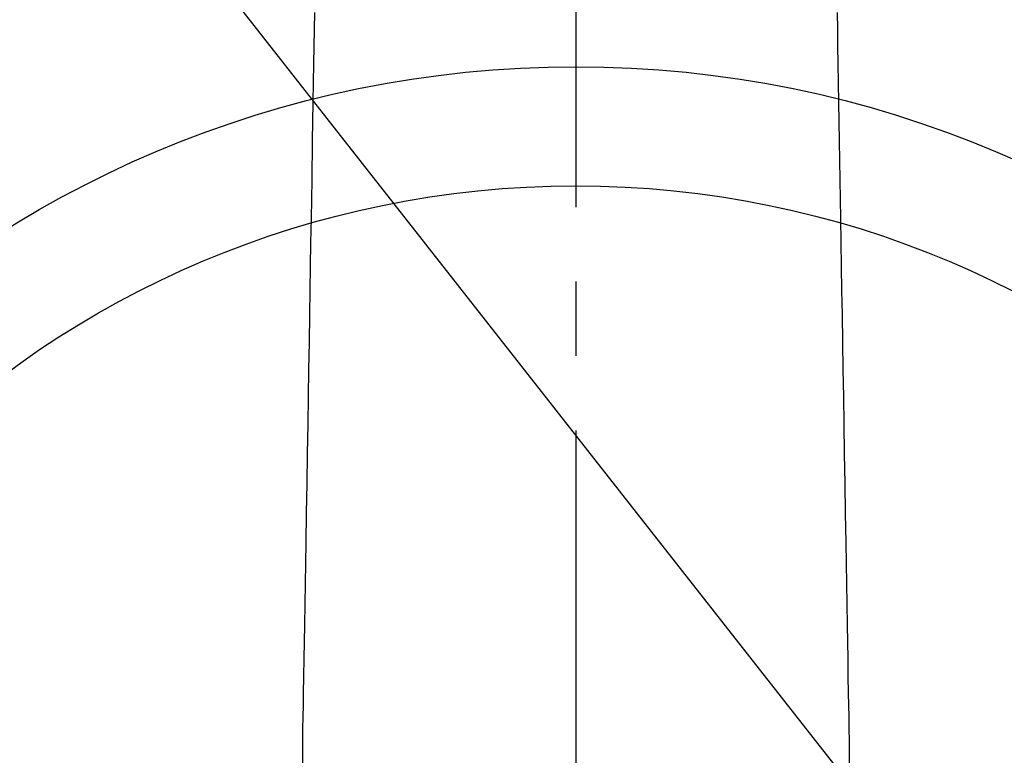
# Model space of a CAD drawing. Extents: x 83844 to 110317, y -22041 to -13171.
# Drawn here: x 101683 to 101766, y -15260 to -15199 of the extents above; entities that cross this region are included whole.
import ezdxf

# ---------------------------------------------------------------- set-up
doc = ezdxf.new("R2010")
doc.units = 0
doc.header["$LTSCALE"] = 50
doc.header["$MEASUREMENT"] = 0
doc.linetypes.add('CENTER2', pattern=[1.125, 0.75, -0.125, 0.125, -0.125])
doc.layers.get('0').update_dxf_attribs({"linetype": 'CONTINUOUS'})
doc.layers.add('150-機器', color=8, linetype='CONTINUOUS')
doc.layers.add('160-文字', color=254, linetype='CONTINUOUS')
doc.styles.add('KH001', font='txt')
doc.dimstyles.new('KH1xx030', dxfattribs={"dimscale": 30, "dimtxt": 2, "dimasz": 0.6, "dimexe": 0.3, "dimexo": 1.2, "dimgap": 0.5, "dimtad": 3, "dimdec": 1, "dimdsep": 46, "dimlunit": 6, "dimtxsty": 'KH001', "dimblk": 'DOT', "dimcen": 1, "dimdle": 1, "dimclrd": 256, "dimclre": 256, "dimclrt": 256, "dimadec": 0, "dimazin": 0, "dimtfac": 1, "dimtdec": 1, "dimtix": 1, "dimtmove": 2, "dimatfit": 3, "dimldrblk": 'CLOSEDBLANK', "dimfxl": 1, "dimtolj": 1, "dimtzin": 0, "dimlwd": -1, "dimlwe": -1, "dimarcsym": 0})

# ---------------------------------------------------------------- blocks, each defined once
blk = doc.blocks.new('F402_H')
at = {"layer": '150-機器', "color": 161, "linetype": 'CENTER2'}
blk.add_line((0, 136.026), (0, -355.416), dxfattribs=at)
at = {"layer": '150-機器', "color": 13, "linetype": 'Continuous'}
for points in [[(-21.935, -110.131), (-21.958, -111.564), (-21.982, -112.997), (-22.005, -114.429), (-22.059, -117.679), (-22.112, -120.929), (-22.166, -124.179), (-22.219, -127.428), (-22.252, -129.446), (-22.285, -131.464), (-22.318, -133.482), (-22.351, -135.5), (-22.389, -137.801), (-22.427, -140.101), (-22.465, -142.402), (-22.503, -144.702), (-22.543, -147.191), (-22.584, -149.679), (-22.625, -152.168), (-22.666, -154.657), (-22.694, -156.375), (-22.722, -158.093), (-22.751, -159.812), (-22.779, -161.53), (-22.802, -162.967), (-22.824, -164.405), (-22.848, -165.842), (-22.873, -167.279), (-22.893, -168.277), (-22.911, -169.275), (-22.928, -170.272), (-22.939, -171.27), (-22.943, -172.266), (-22.942, -173.262)], [(21.935, -110.131), (21.958, -111.564), (21.982, -112.997), (22.005, -114.429), (22.059, -117.679), (22.112, -120.929), (22.166, -124.179), (22.219, -127.428), (22.252, -129.446), (22.285, -131.464), (22.318, -133.482), (22.351, -135.5), (22.389, -137.801), (22.427, -140.101), (22.465, -142.402), (22.503, -144.702), (22.543, -147.191), (22.584, -149.679), (22.625, -152.168), (22.666, -154.657), (22.694, -156.375), (22.722, -158.093), (22.751, -159.812), (22.779, -161.53), (22.802, -162.967), (22.824, -164.405), (22.848, -165.842), (22.873, -167.279), (22.893, -168.277), (22.911, -169.275), (22.928, -170.272), (22.939, -171.27), (22.943, -172.266), (22.942, -173.262)]]:
    blk.add_lwpolyline(points, dxfattribs=at)
blk = doc.blocks.new('_ClosedBlank')
at = {"color": 0, "linetype": 'ByBlock', "lineweight": -2}
for p, q in [((-1, 0.1667), (0, 0)), ((-1, 0.1667), (-1, -0.1667)), ((0, 0), (-1, -0.1667))]:
    blk.add_line(p, q, dxfattribs=at)
blk = doc.blocks.new('_Dot')
at = {"color": 0, "linetype": 'ByBlock', "lineweight": -2}
blk.add_line((-0.5, 0), (-1, 0), dxfattribs=at)
at = {"color": 0, "linetype": 'ByBlock', "const_width": 0.5}
blk.add_lwpolyline([(-0.25, 0, 1), (0.25, 0, 1)], format="xyb", close=True, dxfattribs=at)

msp = doc.modelspace()

# ---------------------------------------------------------------- linework, layer by layer
at = {"layer": '150-機器', "color": 13}
for radius in [90.5, 80.5]:
    msp.add_circle((101730.162, -15293.084), radius, dxfattribs=at)

# ---------------------------------------------------------------- block references
at = {"layer": '150-機器'}
msp.add_blockref('F402_H', (101730.154, -15087.891), dxfattribs=at)

# ---------------------------------------------------------------- leaders
at = {"layer": '160-文字', "annotation_type": 0, "has_hookline": 1, "hookline_direction": 0}
for points, text_width in [([(100920.162, -15068.084), (101687.225, -16666.976), (101705.225, -16666.976)], 1240.203), ([(101188.196, -15076.811), (101887.209, -16402.193), (101905.209, -16402.193)], 1630.051), ([(101610.162, -15080.703), (102429.409, -16124.129), (102447.409, -16124.129)], 1398.579)]:
    msp.add_leader(points, dimstyle='KH1xx030', override={"dimgap": 0.5, "dimtad": 1}, dxfattribs=dict(at, text_width=text_width))

doc.saveas('drawing.dxf')
